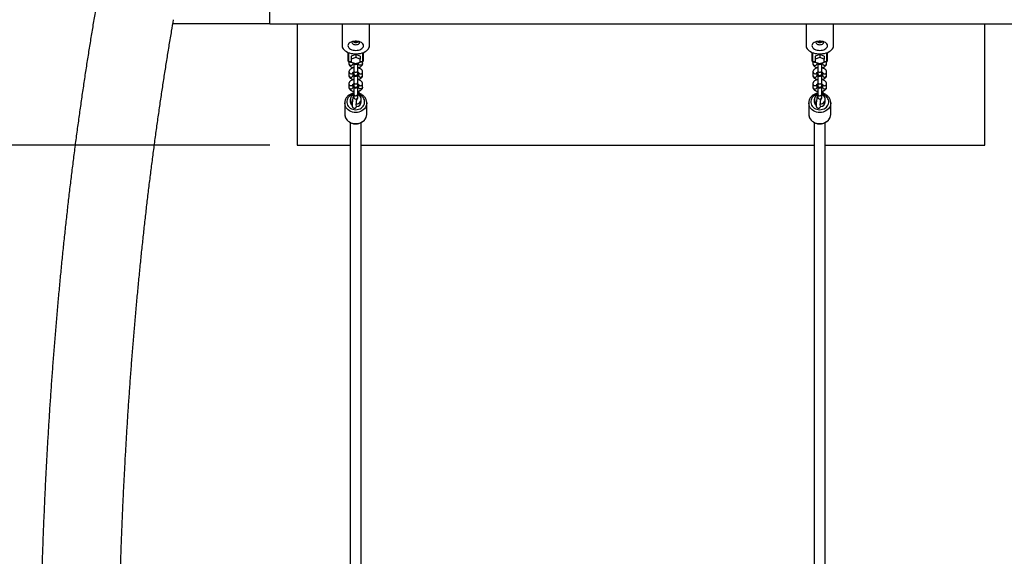
# Model space of a CAD drawing. Units: millimetres. Extents: x 5 to 415, y 5 to 292.
# Drawn here: x 79 to 115, y 113 to 133 of the extents above; entities that cross this region are included whole.
import ezdxf

# ---------------------------------------------------------------- set-up
doc = ezdxf.new("R2010")
doc.units = ezdxf.units.MM
doc.layers.add('1', color=7, linetype='Continuous', lineweight=25)
doc.styles.add('SLDTEXTSTYLE0', font='ISOCP', dxfattribs={"width": 0.96})
doc.dimstyles.new('SLDDIMSTYLE0', dxfattribs={"dimtxt": 3.5, "dimasz": 3.302, "dimexe": 0, "dimexo": 0.0625, "dimgap": 0.875, "dimtad": 1, "dimlfac": 40, "dimrnd": 1e-09, "dimzin": 12, "dimdsep": 46, "dimtxsty": 'SLDTEXTSTYLE0', "dimsah": 1, "dimcen": 0.09, "dimadec": 0, "dimazin": 3, "dimtfac": 1, "dimtofl": 0, "dimtmove": 0, "dimatfit": 3, "dimfxl": 0, "dimfrac": 2, "dimtolj": 1, "dimtzin": 12, "dimarcsym": 0})

# ---------------------------------------------------------------- blocks, each defined once
blk = doc.blocks.new('_D_10')
at = {"layer": '1'}
for p, q in [((88.375, 128.303), (66.928, 128.303)), ((67.928, 128.303), (67.928, 76.303)), ((88.375, 76.303), (66.928, 76.303))]:
    blk.add_line(p, q, dxfattribs=at)
for points in [[(67.928, 128.303), (67.42, 125.001), (68.436, 125.001)], [(67.928, 76.303), (68.436, 79.605), (67.42, 79.605)]]:
    blk.add_solid(points, dxfattribs=at)
at = {"layer": '1', "insert": (63.416, 99.235), "char_height": 3.5, "attachment_point": 1, "rotation": 90, "style": 'SLDTEXTSTYLE0'}
blk.add_mtext('2080', dxfattribs=at)

msp = doc.modelspace()

# ---------------------------------------------------------------- linework, layer by layer
at = {"color": 7, "linetype": 'Continuous', "lineweight": 25}
for p, q in [((88.37507, 132.72767), (88.37507, 134.74416)), ((84.85056, 132.72904), (88.37507, 132.72904)), ((88.37507, 132.72767), (195.87507, 132.72767)), ((89.37507, 132.72767), (89.37507, 128.30297)), ((91.00007, 132.72767), (91.00007, 131.9251)), ((92.00007, 131.9251), (92.00007, 132.72767)), ((107.87507, 132.72767), (107.87507, 131.9251)), ((108.87507, 131.9251), (108.87507, 132.72767)), ((114.37507, 128.30297), (114.37507, 132.72767)), ((91.22507, 131.36212), (91.22507, 131.67965)), ((91.50007, 131.6019), (91.33757, 131.54675)), ((91.33757, 131.54675), (91.33757, 131.43956)), ((91.50007, 131.4947), (91.33757, 131.43956)), ((91.33757, 131.43956), (91.33757, 131.32927)), ((91.50007, 131.6019), (91.50007, 131.4947)), ((91.66257, 131.54675), (91.50007, 131.6019)), ((91.66257, 131.43956), (91.50007, 131.4947)), ((91.66257, 131.54675), (91.66257, 131.43956)), ((91.66257, 131.32927), (91.66257, 131.43956)), ((91.77507, 131.67965), (91.77507, 131.36212)), ((108.10007, 131.36212), (108.10007, 131.67965)), ((108.37507, 131.6019), (108.21257, 131.54675)), ((108.21257, 131.54675), (108.21257, 131.43956)), ((108.37507, 131.4947), (108.21257, 131.43956)), ((108.21257, 131.43956), (108.21257, 131.32927)), ((108.37507, 131.6019), (108.37507, 131.4947)), ((108.53757, 131.54675), (108.37507, 131.6019)), ((108.53757, 131.43956), (108.37507, 131.4947)), ((108.53757, 131.54675), (108.53757, 131.43956)), ((108.53757, 131.32927), (108.53757, 131.43956)), ((108.65007, 131.67965), (108.65007, 131.36212)), ((91.23757, 131.34962), (91.33757, 131.34962)), ((91.25007, 131.34962), (91.25007, 131.27844)), ((91.33757, 131.32927), (91.50007, 131.27412)), ((91.40007, 131.27844), (91.40007, 131.30805)), ((91.42507, 131.29957), (91.42507, 131.02921)), ((91.50007, 131.27412), (91.66257, 131.32927)), ((91.57507, 131.02921), (91.57507, 131.29957)), ((91.60007, 131.30805), (91.60007, 131.27844)), ((91.66257, 131.34962), (91.76257, 131.34962)), ((91.75007, 131.27844), (91.75007, 131.34962)), ((108.11257, 131.34962), (108.21257, 131.34962)), ((108.12507, 131.34962), (108.12507, 131.27844)), ((108.21257, 131.32927), (108.37507, 131.27412)), ((108.27507, 131.27844), (108.27507, 131.30805)), ((108.30007, 131.29957), (108.30007, 131.02921)), ((108.37507, 131.27412), (108.53757, 131.32927)), ((108.45007, 131.02921), (108.45007, 131.29957)), ((108.47507, 131.30805), (108.47507, 131.27844)), ((108.53757, 131.34962), (108.63757, 131.34962)), ((108.62507, 131.27844), (108.62507, 131.34962)), ((91.25007, 130.96828), (91.25007, 130.84899)), ((91.40007, 130.84899), (91.40007, 130.95491)), ((91.42507, 131.02921), (91.42507, 130.90992)), ((91.42507, 130.90992), (91.42507, 130.88872)), ((91.42507, 130.88872), (91.42507, 130.59981)), ((91.57507, 130.90992), (91.57507, 131.02921)), ((91.57507, 130.88872), (91.57507, 130.90992)), ((91.57507, 130.59985), (91.57507, 130.88872)), ((91.60007, 130.9548), (91.60007, 130.84899)), ((91.75007, 130.84899), (91.75007, 130.96828)), ((108.12507, 130.96828), (108.12507, 130.84899)), ((108.27507, 130.84899), (108.27507, 130.95491)), ((108.30007, 131.02921), (108.30007, 130.90992)), ((108.30007, 130.90992), (108.30007, 130.88872)), ((108.30007, 130.88872), (108.30007, 130.59981)), ((108.45007, 130.90992), (108.45007, 131.02921)), ((108.45007, 130.88872), (108.45007, 130.90992)), ((108.45007, 130.59985), (108.45007, 130.88872)), ((108.47507, 130.9548), (108.47507, 130.84899)), ((108.62507, 130.84899), (108.62507, 130.96828)), ((91.25007, 130.53884), (91.25007, 130.41955)), ((91.40007, 130.41955), (91.40007, 130.52547)), ((91.42507, 130.59977), (91.42507, 130.48048)), ((91.42507, 130.48048), (91.42507, 130.45927)), ((91.42507, 130.45927), (91.42507, 130.17037)), ((91.57507, 130.48048), (91.57507, 130.59977)), ((91.57507, 130.45927), (91.57507, 130.48048)), ((91.57507, 130.17041), (91.57507, 130.45927)), ((91.60007, 130.52535), (91.60007, 130.41955)), ((91.75007, 130.41955), (91.75007, 130.53884)), ((108.12507, 130.53884), (108.12507, 130.41955)), ((108.27507, 130.41955), (108.27507, 130.52547)), ((108.30007, 130.59977), (108.30007, 130.48048)), ((108.30007, 130.48048), (108.30007, 130.45927)), ((108.30007, 130.45927), (108.30007, 130.17037)), ((108.45007, 130.48048), (108.45007, 130.59977)), ((108.45007, 130.45927), (108.45007, 130.48048)), ((108.45007, 130.17041), (108.45007, 130.45927)), ((108.47507, 130.52535), (108.47507, 130.41955)), ((108.62507, 130.41955), (108.62507, 130.53884)), ((91.42507, 130.17033), (91.42507, 130.05104)), ((91.42507, 130.05104), (91.42507, 130.04099)), ((91.57507, 130.05104), (91.57507, 130.17033)), ((91.57507, 130.02983), (91.57507, 130.05104)), ((108.30007, 130.17033), (108.30007, 130.05104)), ((108.30007, 130.05104), (108.30007, 130.04099)), ((108.45007, 130.05104), (108.45007, 130.17033)), ((108.45007, 130.02983), (108.45007, 130.05104)), ((91.10007, 129.84696), (91.10007, 129.44137)), ((91.10012, 129.84155), (91.10007, 129.84696)), ((91.30007, 129.97818), (91.30007, 129.88275)), ((91.70007, 129.88275), (91.70007, 129.97818)), ((91.90007, 129.44137), (91.90007, 129.84696)), ((107.97507, 129.84696), (107.97507, 129.44137)), ((107.97512, 129.84155), (107.97507, 129.84696)), ((108.17507, 129.97818), (108.17507, 129.88275)), ((108.57507, 129.88275), (108.57507, 129.97818)), ((108.77507, 129.44137), (108.77507, 129.84696)), ((91.8999, 129.43125), (91.90007, 129.44137)), ((108.7749, 129.43125), (108.77507, 129.44137)), ((91.30007, 129.12964), (91.30007, 104.07537)), ((91.70007, 104.07537), (91.70007, 129.12945)), ((108.17507, 129.12964), (108.17507, 104.07537)), ((108.57507, 104.07537), (108.57507, 129.12945)), ((89.37507, 128.30297), (91.30007, 128.30297)), ((91.70007, 128.30297), (108.17507, 128.30297)), ((108.57507, 128.30297), (114.37507, 128.30297))]:
    msp.add_line(p, q, dxfattribs=at)
at = {"color": 8, "linetype": 'Continuous', "lineweight": 25}
for p, q in [((91.23757, 131.67496), (91.23757, 131.35201)), ((91.76257, 131.35201), (91.76257, 131.67496)), ((108.11257, 131.67496), (108.11257, 131.35201)), ((108.63757, 131.35201), (108.63757, 131.67496)), ((91.23757, 131.35201), (91.33757, 131.35201)), ((91.23757, 131.35201), (91.23757, 131.34962)), ((91.66257, 131.35201), (91.76257, 131.35201)), ((91.76257, 131.35201), (91.76257, 131.34962)), ((108.11257, 131.35201), (108.21257, 131.35201)), ((108.11257, 131.35201), (108.11257, 131.34962)), ((108.53757, 131.35201), (108.63757, 131.35201)), ((108.63757, 131.35201), (108.63757, 131.34962))]:
    msp.add_line(p, q, dxfattribs=at)
at = {"color": 7, "linetype": 'Continuous', "lineweight": 25, "flags": 128}
for points in [[(91.00007, 131.9251), (91.00473, 131.88508), (91.01861, 131.8458), (91.04146, 131.80801), (91.07286, 131.7724), (91.11221, 131.73963), (91.1588, 131.71031), (91.21173, 131.68499), (91.27004, 131.66415), (91.33263, 131.64817), (91.39834, 131.63735), (91.46595, 131.63189), (91.53419, 131.63189), (91.6018, 131.63735), (91.66751, 131.64817), (91.7301, 131.66415), (91.78841, 131.68499), (91.84135, 131.71031), (91.88793, 131.73963), (91.92728, 131.7724), (91.95868, 131.80801), (91.98153, 131.8458), (91.99541, 131.88508), (92.00007, 131.9251)], [(91.50007, 131.75831), (91.55074, 131.76099), (91.59978, 131.76895), (91.64561, 131.78192), (91.68676, 131.7995), (91.72192, 131.82111), (91.74994, 131.84606), (91.76993, 131.87356), (91.78125, 131.90271), (91.78354, 131.93258), (91.77671, 131.96221), (91.76099, 131.99065), (91.73688, 132.01698), (91.70516, 132.04035), (91.66685, 132.06003), (91.62319, 132.07536), (91.57556, 132.08587), (91.52551, 132.09121), (91.47464, 132.09121), (91.42459, 132.08587), (91.37695, 132.07536), (91.33329, 132.06003), (91.29497, 132.04035), (91.26326, 132.01698), (91.23916, 131.99065), (91.22344, 131.96221), (91.21661, 131.93258), (91.21889, 131.90271), (91.23021, 131.87356), (91.2502, 131.84606), (91.27823, 131.82111), (91.31338, 131.7995), (91.35454, 131.78192), (91.40037, 131.76895), (91.4494, 131.76099), (91.50007, 131.75831)], [(91.37213, 132.07303), (91.36726, 132.06433), (91.36257, 132.04342), (91.36726, 132.0225), (91.38099, 132.00301), (91.40284, 131.98627), (91.43132, 131.97342), (91.46448, 131.96535), (91.50007, 131.96259)], [(91.50007, 131.96259), (91.53566, 131.96535), (91.56882, 131.97342), (91.5973, 131.98627), (91.61915, 132.00301), (91.63289, 132.0225), (91.63757, 132.04342), (91.63289, 132.06433), (91.62721, 132.0742)], [(107.87507, 131.9251), (107.87973, 131.88508), (107.89361, 131.8458), (107.91647, 131.80801), (107.94786, 131.7724), (107.98721, 131.73963), (108.03379, 131.71031), (108.08673, 131.68499), (108.14504, 131.66415), (108.20763, 131.64817), (108.27334, 131.63735), (108.34095, 131.63189), (108.40919, 131.63189), (108.4768, 131.63735), (108.54251, 131.64817), (108.6051, 131.66415), (108.66341, 131.68499), (108.71635, 131.71031), (108.76293, 131.73963), (108.80228, 131.7724), (108.83368, 131.80801), (108.85653, 131.8458), (108.87041, 131.88508), (108.87507, 131.9251)], [(108.37507, 131.75831), (108.42574, 131.76099), (108.47477, 131.76895), (108.52061, 131.78192), (108.56176, 131.7995), (108.59692, 131.82111), (108.62494, 131.84606), (108.64493, 131.87356), (108.65625, 131.90271), (108.65853, 131.93258), (108.65171, 131.96221), (108.63599, 131.99065), (108.61188, 132.01698), (108.58016, 132.04035), (108.54186, 132.06003), (108.49819, 132.07536), (108.45056, 132.08587), (108.40051, 132.09121), (108.34964, 132.09121), (108.29958, 132.08587), (108.25196, 132.07536), (108.20829, 132.06003), (108.16998, 132.04035), (108.13826, 132.01698), (108.11415, 131.99065), (108.09844, 131.96221), (108.09161, 131.93258), (108.09389, 131.90271), (108.10521, 131.87356), (108.1252, 131.84606), (108.15322, 131.82111), (108.18838, 131.7995), (108.22954, 131.78192), (108.27537, 131.76895), (108.32441, 131.76099), (108.37507, 131.75831)], [(108.24713, 132.07303), (108.24226, 132.06433), (108.23757, 132.04342), (108.24226, 132.0225), (108.25599, 132.00301), (108.27784, 131.98627), (108.30632, 131.97342), (108.33948, 131.96535), (108.37507, 131.96259)], [(108.37507, 131.96259), (108.41066, 131.96535), (108.44382, 131.97342), (108.4723, 131.98627), (108.49415, 132.00301), (108.50788, 132.0225), (108.51257, 132.04342), (108.50788, 132.06433), (108.5022, 132.0742)], [(91.52058, 129.80334), (91.52169, 129.80345), (91.56393, 129.81162), (91.60318, 129.82758), (91.63761, 129.85058), (91.66561, 129.87954), (91.68587, 129.91312), (91.69744, 129.94975), (91.69978, 129.9877), (91.69278, 130.0252), (91.67677, 130.06051), (91.6525, 130.09197), (91.62111, 130.1181), (91.58405, 130.1377), (91.57507, 130.14112)], [(108.39559, 129.80334), (108.39669, 129.80345), (108.43893, 129.81162), (108.47818, 129.82758), (108.51261, 129.85058), (108.54061, 129.87954), (108.56087, 129.91312), (108.57244, 129.94975), (108.57478, 129.9877), (108.56778, 130.0252), (108.55177, 130.06051), (108.5275, 130.09197), (108.49611, 130.1181), (108.45905, 130.1377), (108.45007, 130.14112)]]:
    msp.add_lwpolyline(points, dxfattribs=at)
at = {"color": 8, "linetype": 'Continuous', "lineweight": 25, "flags": 128}
for points in [[(91.25007, 131.27844), (91.25459, 131.25589), (91.26762, 131.23607), (91.28757, 131.22136), (91.31205, 131.21353), (91.33809, 131.21353), (91.36257, 131.22136), (91.38252, 131.23607), (91.39555, 131.25589), (91.40007, 131.27844), (91.40007, 131.27844)], [(91.75007, 131.27844), (91.74555, 131.25589), (91.73253, 131.23607), (91.71257, 131.22136), (91.6881, 131.21353), (91.66205, 131.21353), (91.63757, 131.22136), (91.61761, 131.23607), (91.60459, 131.25589), (91.60007, 131.27844), (91.60007, 131.27844)], [(91.60387, 130.95151), (91.60578, 130.94306), (91.62204, 130.92168), (91.64637, 130.90739), (91.67507, 130.90237), (91.70377, 130.90739), (91.7281, 130.92168), (91.74436, 130.94306), (91.75007, 130.96828), (91.75007, 130.96828)], [(108.47887, 130.95151), (108.48078, 130.94306), (108.49704, 130.92168), (108.52137, 130.90739), (108.55007, 130.90237), (108.57877, 130.90739), (108.6031, 130.92168), (108.61936, 130.94306), (108.62507, 130.96828), (108.62507, 130.96828)], [(91.25007, 130.41955), (91.25459, 130.39701), (91.26762, 130.37719), (91.28757, 130.36247), (91.31205, 130.35464), (91.33809, 130.35464), (91.36257, 130.36247), (91.38252, 130.37719), (91.39555, 130.39701), (91.40007, 130.41955), (91.40007, 130.41955)], [(91.75007, 130.41955), (91.74555, 130.39701), (91.73253, 130.37719), (91.71257, 130.36247), (91.6881, 130.35464), (91.66205, 130.35464), (91.63757, 130.36247), (91.61761, 130.37719), (91.60459, 130.39701), (91.60007, 130.41955), (91.60007, 130.41955)], [(91.41619, 130.15869), (91.39454, 130.15289), (91.34539, 130.13394), (91.30045, 130.10814), (91.26096, 130.07619), (91.22799, 130.03896), (91.20244, 129.99748), (91.18502, 129.95286), (91.17618, 129.90633), (91.17618, 129.85916), (91.18502, 129.81263), (91.20244, 129.76802), (91.22799, 129.72653), (91.26096, 129.68931), (91.30045, 129.65736), (91.34539, 129.63155), (91.39454, 129.61261), (91.44658, 129.60103), (91.50007, 129.59713)], [(91.50007, 129.59713), (91.55356, 129.60103), (91.6056, 129.61261), (91.65475, 129.63155), (91.69969, 129.65736), (91.73918, 129.68931), (91.77215, 129.72653), (91.7977, 129.76802), (91.81513, 129.81263), (91.82396, 129.85916), (91.82396, 129.90633), (91.81513, 129.95286), (91.7977, 129.99748), (91.77215, 130.03896), (91.73918, 130.07619), (91.69969, 130.10814), (91.65475, 130.13394), (91.61961, 130.14834)], [(108.29119, 130.15869), (108.26954, 130.15289), (108.22039, 130.13394), (108.17545, 130.10814), (108.13596, 130.07619), (108.10299, 130.03896), (108.07744, 129.99748), (108.06001, 129.95286), (108.05118, 129.90633), (108.05118, 129.85916), (108.06001, 129.81263), (108.07744, 129.76802), (108.10299, 129.72653), (108.13596, 129.68931), (108.17545, 129.65736), (108.22039, 129.63155), (108.26954, 129.61261), (108.32158, 129.60103), (108.37507, 129.59713)], [(108.37507, 129.59713), (108.42857, 129.60103), (108.4806, 129.61261), (108.52975, 129.63155), (108.57469, 129.65736), (108.61418, 129.68931), (108.64715, 129.72653), (108.6727, 129.76802), (108.69013, 129.81263), (108.69896, 129.85916), (108.69896, 129.90633), (108.69013, 129.95286), (108.6727, 129.99748), (108.64715, 130.03896), (108.61418, 130.07619), (108.57469, 130.10814), (108.52975, 130.13394), (108.49461, 130.14834)], [(91.50007, 129.49543), (91.44045, 129.49936), (91.38217, 129.51105), (91.32652, 129.53024), (91.27474, 129.55652), (91.228, 129.58927), (91.18734, 129.62779), (91.15366, 129.6712), (91.12772, 129.71853), (91.1101, 129.76874), (91.10119, 129.82069), (91.10012, 129.84155)], [(91.90007, 129.84551), (91.89895, 129.82069), (91.89004, 129.76874), (91.87242, 129.71853), (91.84648, 129.6712), (91.8128, 129.62779), (91.77214, 129.58927), (91.7254, 129.55652), (91.67363, 129.53024), (91.61797, 129.51105), (91.55968, 129.49936), (91.50007, 129.49543)], [(108.37507, 129.49543), (108.31545, 129.49936), (108.25717, 129.51105), (108.20152, 129.53024), (108.14974, 129.55652), (108.103, 129.58927), (108.06234, 129.62779), (108.02866, 129.6712), (108.00272, 129.71853), (107.9851, 129.76874), (107.97619, 129.82069), (107.97512, 129.84155)], [(108.77507, 129.84551), (108.77395, 129.82069), (108.76504, 129.76874), (108.74742, 129.71853), (108.72148, 129.6712), (108.6878, 129.62779), (108.64714, 129.58927), (108.6004, 129.55652), (108.54862, 129.53024), (108.49297, 129.51105), (108.43469, 129.49936), (108.37507, 129.49543)], [(91.10007, 129.44137), (91.10119, 129.41511), (91.1101, 129.36316), (91.12772, 129.31295), (91.15366, 129.26561), (91.18734, 129.2222), (91.228, 129.18369), (91.27474, 129.15093), (91.32652, 129.12466), (91.38217, 129.10547), (91.44045, 129.09377), (91.50007, 129.08985)], [(91.50007, 129.08985), (91.55968, 129.09377), (91.61797, 129.10547), (91.67363, 129.12466), (91.7254, 129.15093), (91.77214, 129.18369), (91.8128, 129.2222), (91.84648, 129.26561), (91.87242, 129.31295), (91.89004, 129.36316), (91.89895, 129.41511), (91.8999, 129.43125)], [(107.97507, 129.44137), (107.97619, 129.41511), (107.9851, 129.36316), (108.00272, 129.31295), (108.02866, 129.26561), (108.06234, 129.2222), (108.103, 129.18369), (108.14974, 129.15093), (108.20152, 129.12466), (108.25717, 129.10547), (108.31545, 129.09377), (108.37507, 129.08985)], [(108.37507, 129.08985), (108.43469, 129.09377), (108.49297, 129.10547), (108.54862, 129.12466), (108.6004, 129.15093), (108.64714, 129.18369), (108.6878, 129.2222), (108.72148, 129.26561), (108.74742, 129.31295), (108.76504, 129.36316), (108.77395, 129.41511), (108.7749, 129.43125)]]:
    msp.add_lwpolyline(points, dxfattribs=at)
at = {"color": 7, "linetype": 'Continuous', "lineweight": 25}
for centre, radius, start, end in [((91.4929, 132.22542), 0.17904, 234.955637, 272.295379), ((91.50007, 132.2465), 0.2003, 236.790931, 303.209069), ((91.50007, 132.25147), 0.19453, 240.533016, 299.466984), ((91.50723, 132.22546), 0.17907, 267.70672, 305.040585), ((108.3679, 132.22545), 0.17906, 234.958225, 272.29363), ((108.37507, 132.24651), 0.20031, 236.791975, 303.208025), ((108.37507, 132.25147), 0.19453, 240.533016, 299.466984), ((108.38224, 132.22544), 0.17906, 267.70567, 305.042474), ((91.23757, 131.36212), 0.0125, 180, 270), ((91.23649, 131.36346), 0.0115, 186.672519, 275.380872), ((91.50007, 131.31816), 0.075, 195.037662, 344.962545), ((91.76257, 131.36212), 0.0125, 270, 0), ((91.76365, 131.36346), 0.0115, 264.635626, 353.310984), ((108.11257, 131.36212), 0.0125, 180, 270), ((108.11149, 131.36346), 0.0115, 186.681574, 275.385175), ((108.37507, 131.31816), 0.075, 195.037662, 344.962545), ((108.63757, 131.36212), 0.0125, 270, 0), ((108.63865, 131.36346), 0.0115, 264.608674, 353.324577), ((91.50007, 130.88872), 0.075, 180, 0), ((108.37507, 130.88872), 0.075, 180, 0), ((91.50007, 130.45927), 0.075, 180, 0), ((108.37507, 130.45927), 0.075, 180, 0), ((91.46857, 129.97914), 0.16677, 109.610571, 234.625947), ((91.50007, 130.02983), 0.075, 301.021045, 0), ((108.34357, 129.97914), 0.16677, 109.61177, 234.624748), ((108.37507, 130.02983), 0.075, 301.021045, 0), ((91.46673, 129.88505), 0.16667, 180.790755, 233.606469), ((91.51557, 129.89313), 0.18479, 274.136591, 356.777779), ((108.34176, 129.88507), 0.16671, 180.797489, 233.601783), ((108.39057, 129.89313), 0.1848, 274.137621, 356.777746)]:
    msp.add_arc(centre, radius, start, end, dxfattribs=at)
at = {"color": 8, "linetype": 'Continuous', "lineweight": 25}
for centre, radius, start, end in [((91.49903, 131.35316), 0.07971, 230.448727, 270.743997), ((91.50111, 131.35316), 0.07971, 269.251901, 309.551242), ((91.67533, 131.41341), 0.08168, 261.009976, 308.647106), ((108.20007, 131.28579), 0.07536, 185.600016, 354.399984), ((108.37405, 131.3532), 0.07975, 230.460453, 270.734338), ((108.37608, 131.35325), 0.0798, 269.277258, 309.525885), ((108.55007, 131.28579), 0.07536, 185.597267, 354.402733), ((108.55033, 131.41341), 0.08168, 261.011758, 308.646648), ((91.32576, 130.97672), 0.07616, 186.35801, 340.132616), ((91.32507, 130.85635), 0.07536, 185.600016, 354.399984), ((91.49499, 131.03315), 0.07003, 183.220575, 274.161107), ((91.49499, 130.91386), 0.07003, 183.220575, 274.161107), ((91.50447, 131.03392), 0.07076, 266.433176, 356.185142), ((91.50447, 130.91463), 0.07076, 266.433176, 356.185142), ((91.67507, 130.85634), 0.07536, 185.594518, 354.405482), ((108.20077, 130.97672), 0.07616, 186.35801, 340.132616), ((108.20007, 130.85635), 0.07536, 185.600016, 354.399984), ((108.36998, 131.03314), 0.07002, 183.214692, 274.16699), ((108.36998, 130.91385), 0.07002, 183.214692, 274.16699), ((108.37947, 131.03392), 0.07076, 266.436643, 356.181675), ((108.37947, 130.91463), 0.07076, 266.436643, 356.181675), ((108.55007, 130.85634), 0.07536, 185.597418, 354.402582), ((91.49568, 130.4852), 0.07077, 183.825137, 273.556545), ((91.50517, 130.48439), 0.07001, 265.819538, 356.79878), ((91.67441, 130.54732), 0.07613, 198.715357, 353.606224), ((108.20007, 130.4269), 0.07536, 185.599154, 354.400846), ((108.37067, 130.48519), 0.07076, 183.819379, 273.562303), ((108.38017, 130.4844), 0.07001, 265.824314, 356.794004), ((108.55007, 130.4269), 0.07536, 185.596404, 354.403596), ((108.54941, 130.54732), 0.07613, 198.718131, 353.603203), ((91.49568, 130.05576), 0.07077, 183.825137, 273.556545), ((91.50517, 130.05495), 0.07001, 265.819538, 356.79878), ((108.37067, 130.05575), 0.07076, 183.819379, 273.562303), ((108.38017, 130.05495), 0.07001, 265.824314, 356.794004)]:
    msp.add_arc(centre, radius, start, end, dxfattribs=at)
at = {"color": 7, "linetype": 'Continuous', "lineweight": 25}
for points, knots in [([(98.64633, 151.56355), (98.61771, 151.60354), (98.53306, 151.72181), (98.39097, 151.9129), (98.21937, 152.13421), (98.04582, 152.34792), (97.8704, 152.554), (97.69313, 152.75226), (97.51408, 152.94255), (97.33334, 153.12469), (97.151, 153.29853), (96.96718, 153.4639), (96.78204, 153.62067), (96.59572, 153.7687), (96.40837, 153.90791), (96.22018, 154.03822), (96.03128, 154.1596), (95.84184, 154.27205), (95.65198, 154.37559), (95.46183, 154.47029), (95.27148, 154.5562), (95.08103, 154.63342), (94.89053, 154.70205), (94.70005, 154.7622), (94.50964, 154.81394), (94.31933, 154.85739), (94.12915, 154.89264), (93.93913, 154.91975), (93.7493, 154.93882), (93.5597, 154.94988), (93.37032, 154.95299), (93.18121, 154.9482), (92.99242, 154.93551), (92.80399, 154.91497), (92.61595, 154.88657), (92.42827, 154.85032), (92.24097, 154.80619), (92.05403, 154.75415), (91.86745, 154.69415), (91.68121, 154.62613), (91.49529, 154.55001), (91.30971, 154.46571), (91.12443, 154.37312), (90.9395, 154.27216), (90.75494, 154.16274), (90.57077, 154.04477), (90.38708, 153.91817), (90.20393, 153.78291), (90.02141, 153.63895), (89.83966, 153.48631), (89.65878, 153.32502), (89.4789, 153.15513), (89.30017, 152.97676), (89.12269, 152.79), (88.94659, 152.59502), (88.77197, 152.39194), (88.59892, 152.18093), (88.42751, 151.96213), (88.25781, 151.7357), (88.08982, 151.50178), (87.92362, 151.26051), (87.75921, 151.01203), (87.59659, 150.75646), (87.43578, 150.49391), (87.27673, 150.22446), (87.11946, 149.9482), (86.96393, 149.6652), (86.81013, 149.37553), (86.65804, 149.07926), (86.50764, 148.77645), (86.35891, 148.46714), (86.21183, 148.1514), (86.06638, 147.82927), (85.92257, 147.50081), (85.78036, 147.16606), (85.63976, 146.82507), (85.50075, 146.47789), (85.36331, 146.12457), (85.22746, 145.76515), (85.09319, 145.39969), (84.96047, 145.02822), (84.82934, 144.65081), (84.69976, 144.26751), (84.57177, 143.87835), (84.44534, 143.48342), (84.32049, 143.08274), (84.19722, 142.67638), (84.07553, 142.26439), (83.95544, 141.84684), (83.83693, 141.42377), (83.72004, 140.99527), (83.60475, 140.56137), (83.49109, 140.12215), (83.37906, 139.67767), (83.26865, 139.22799), (83.1599, 138.77318), (83.05281, 138.31331), (82.94737, 137.84845), (82.84362, 137.37867), (82.74155, 136.90403), (82.64118, 136.42461), (82.54251, 135.94048), (82.44557, 135.45172), (82.35035, 134.9584), (82.25687, 134.4606), (82.16514, 133.95839), (82.07518, 133.45185), (81.98698, 132.94107), (81.90058, 132.42612), (81.81596, 131.90707), (81.73315, 131.38403), (81.65215, 130.85706), (81.57298, 130.32625), (81.49565, 129.79169), (81.42015, 129.25345), (81.34652, 128.71163), (81.27476, 128.16631), (81.20486, 127.61758), (81.13686, 127.06553), (81.07075, 126.51024), (81.00654, 125.95182), (80.94425, 125.39033), (80.88387, 124.82589), (80.82543, 124.25857), (80.76892, 123.68847), (80.71436, 123.11569), (80.66176, 122.54031), (80.61111, 121.96243), (80.56244, 121.38214), (80.51574, 120.79954), (80.47102, 120.21473), (80.4283, 119.62779), (80.38756, 119.03883), (80.34884, 118.44794), (80.31211, 117.85522), (80.27741, 117.26076), (80.24471, 116.66466), (80.21404, 116.06703), (80.1854, 115.46795), (80.15878, 114.86753), (80.13421, 114.26586), (80.11167, 113.66305), (80.09118, 113.05919), (80.07273, 112.45439), (80.05633, 111.84874), (80.04197, 111.24233), (80.02968, 110.63529), (80.01943, 110.02769), (80.01125, 109.41964), (80.00511, 108.81125), (80.00106, 108.20261), (79.99933, 107.69981), (79.99918, 107.39992), (79.99914, 107.30297)], [0, 0, 0, 0, 0.00359214, 0.01062445, 0.01765575, 0.02468149, 0.03169728, 0.03869798, 0.04567782, 0.0526302, 0.05954811, 0.066424, 0.07325035, 0.08001973, 0.08672527, 0.09336091, 0.09992184, 0.10640453, 0.11280699, 0.11912887, 0.12537131, 0.13153696, 0.13762968, 0.14365455, 0.14961751, 0.15552529, 0.16138521, 0.16720506, 0.17299285, 0.17875695, 0.18450583, 0.19024795, 0.1959902, 0.20173993, 0.20750555, 0.21329539, 0.21911753, 0.22497967, 0.23088928, 0.23685325, 0.24287788, 0.24896875, 0.25513056, 0.26136698, 0.26768044, 0.27407214, 0.28054176, 0.28708771, 0.29370686, 0.30039485, 0.30714621, 0.31395464, 0.32081315, 0.32771457, 0.33465169, 0.3416176, 0.34860586, 0.35561058, 0.3626266, 0.36964938, 0.37667524, 0.38370035, 0.39072211, 0.39773869, 0.40474876, 0.41175113, 0.41874513, 0.42573031, 0.43270626, 0.4396729, 0.44663022, 0.45357832, 0.46051729, 0.46744731, 0.47436876, 0.48128179, 0.48818678, 0.495084, 0.50197376, 0.50885635, 0.51573214, 0.52260137, 0.52946441, 0.53632147, 0.54317287, 0.55001883, 0.55685966, 0.56369564, 0.57052689, 0.5773537, 0.58417633, 0.59099487, 0.59780961, 0.60462067, 0.61142826, 0.61823257, 0.62503368, 0.63183176, 0.63862703, 0.64541956, 0.65220946, 0.65899688, 0.66578196, 0.67256473, 0.67934539, 0.68612401, 0.69290065, 0.6996754, 0.70644834, 0.71321962, 0.71998929, 0.72675738, 0.733524, 0.74028922, 0.74705306, 0.75381564, 0.76057695, 0.76733715, 0.77409619, 0.78085416, 0.78761115, 0.79436714, 0.80112222, 0.80787643, 0.81462978, 0.82138237, 0.82813417, 0.83488527, 0.8416357, 0.84838547, 0.85513463, 0.86188323, 0.86863128, 0.87537883, 0.88212589, 0.88887248, 0.89561867, 0.90236446, 0.90910988, 0.91585496, 0.92259973, 0.92934422, 0.93608844, 0.94283243, 0.9495762, 0.9563198, 0.96306323, 0.96980652, 0.97654969, 0.98329277, 0.99003579, 0.99677876, 1, 1, 1, 1]), ([(82.85664, 107.30297), (82.85669, 107.40811), (82.85686, 107.71308), (82.85868, 108.21783), (82.86277, 108.8171), (82.8689, 109.41611), (82.87707, 110.01474), (82.88726, 110.6129), (82.89948, 111.21047), (82.9137, 111.80735), (82.92996, 112.40343), (82.94822, 112.99861), (82.96849, 113.59278), (82.99077, 114.18585), (83.01506, 114.77769), (83.04134, 115.36821), (83.06962, 115.9573), (83.09988, 116.54486), (83.13213, 117.13078), (83.16636, 117.71496), (83.20254, 118.2973), (83.2407, 118.87769), (83.2808, 119.45603), (83.32287, 120.03221), (83.36685, 120.60614), (83.41278, 121.17771), (83.46063, 121.74681), (83.51038, 122.31335), (83.56204, 122.87723), (83.61559, 123.43834), (83.67101, 123.99659), (83.72832, 124.55187), (83.78748, 125.10409), (83.84849, 125.65314), (83.91132, 126.19893), (83.976, 126.74135), (84.04246, 127.28032), (84.11073, 127.81573), (84.18078, 128.34748), (84.25259, 128.87548), (84.32615, 129.39965), (84.40146, 129.91986), (84.47849, 130.43604), (84.55722, 130.94809), (84.63763, 131.45594), (84.71975, 131.95935), (84.79887, 132.43198), (84.8514, 132.73464), (84.87536, 132.87268)], [0, 0, 0, 0, 0.01161407, 0.03368712, 0.05576022, 0.07783315, 0.09990586, 0.12197824, 0.14405026, 0.16612178, 0.18819276, 0.21026314, 0.2323328, 0.25440164, 0.27646969, 0.29853671, 0.3206027, 0.34266758, 0.36473126, 0.38679359, 0.40885453, 0.430914, 0.45297193, 0.47502803, 0.49708245, 0.51913493, 0.54118543, 0.56323372, 0.58527984, 0.60732365, 0.62936491, 0.65140362, 0.67343958, 0.69547266, 0.71750264, 0.73952948, 0.76155314, 0.78357314, 0.80558967, 0.82760231, 0.84961095, 0.87161548, 0.89361554, 0.91561101, 0.9376018, 0.95958751, 0.98156812, 1, 1, 1, 1]), ([(91.25007, 131.27844), (91.25067, 131.26957), (91.25194, 131.25093), (91.26223, 131.22429), (91.27837, 131.19973), (91.30021, 131.17807), (91.32793, 131.15901), (91.36191, 131.14314), (91.3949, 131.1322), (91.41717, 131.12842), (91.42507, 131.12708)], [0, 0, 0, 0, 0.10839343, 0.22785368, 0.34758063, 0.4735935, 0.61083436, 0.76014323, 0.9150088, 1, 1, 1, 1]), ([(91.42507, 131.12017), (91.41153, 131.11732), (91.38368, 131.11145), (91.34528, 131.09673), (91.31203, 131.07791), (91.28573, 131.0554), (91.26677, 131.03082), (91.25448, 131.00387), (91.25034, 130.98242), (91.25011, 130.97058), (91.25007, 130.96828)], [0, 0, 0, 0, 0.14871837, 0.30591477, 0.46958341, 0.60827427, 0.73525364, 0.85517821, 0.97195643, 1, 1, 1, 1]), ([(91.42507, 131.28103), (91.42138, 131.28216), (91.41151, 131.28518), (91.40309, 131.28972), (91.40062, 131.29152), (91.40007, 131.29193)], [0, 0, 0, 0, 0.316709058, 0.847584654, 1, 1, 1, 1]), ([(91.5989, 131.29118), (91.59611, 131.28949), (91.59055, 131.28612), (91.58022, 131.28258), (91.57507, 131.28082)], [0, 0, 0, 0, 0.50126207, 1, 1, 1, 1]), ([(91.57507, 131.12655), (91.58861, 131.1294), (91.61646, 131.13527), (91.65486, 131.14999), (91.68812, 131.16881), (91.71441, 131.19132), (91.73338, 131.2159), (91.74565, 131.24285), (91.74981, 131.2643), (91.75003, 131.27614), (91.75007, 131.27844)], [0, 0, 0, 0, 0.1487313, 0.30592587, 0.46958826, 0.60829452, 0.73526085, 0.85518838, 0.97195727, 1, 1, 1, 1]), ([(91.75007, 130.96828), (91.74947, 130.97715), (91.7482, 130.99579), (91.73791, 131.02243), (91.72177, 131.04699), (91.69993, 131.06865), (91.67221, 131.08771), (91.63823, 131.10357), (91.60525, 131.11453), (91.58296, 131.1183), (91.57507, 131.11964)], [0, 0, 0, 0, 0.10840091, 0.227840055, 0.347565216, 0.473582194, 0.610821006, 0.760123778, 0.914997834, 1, 1, 1, 1]), ([(108.12507, 131.27844), (108.12567, 131.26957), (108.12694, 131.25093), (108.13723, 131.22429), (108.15337, 131.19973), (108.17521, 131.17807), (108.20293, 131.15901), (108.23691, 131.14314), (108.2699, 131.1322), (108.29217, 131.12842), (108.30007, 131.12708)], [0, 0, 0, 0, 0.10839175, 0.22785126, 0.34758209, 0.47359417, 0.61082709, 0.76013501, 0.91499961, 1, 1, 1, 1]), ([(108.30007, 131.12017), (108.28653, 131.11732), (108.25868, 131.11146), (108.22028, 131.09673), (108.18703, 131.07791), (108.16073, 131.0554), (108.14176, 131.03082), (108.12948, 131.00387), (108.12534, 130.98242), (108.12511, 130.97058), (108.12507, 130.96828)], [0, 0, 0, 0, 0.14872651, 0.30592151, 0.4695887, 0.60827833, 0.73526169, 0.85517818, 0.97195694, 1, 1, 1, 1]), ([(108.30007, 131.28103), (108.29638, 131.28216), (108.28651, 131.28518), (108.27809, 131.28972), (108.27562, 131.29152), (108.27507, 131.29193)], [0, 0, 0, 0, 0.3167461, 0.84760571, 1, 1, 1, 1]), ([(108.4739, 131.29118), (108.47111, 131.28949), (108.46555, 131.28612), (108.45522, 131.28258), (108.45007, 131.28082)], [0, 0, 0, 0, 0.5012857, 1, 1, 1, 1]), ([(108.45007, 131.12655), (108.46361, 131.1294), (108.49146, 131.13527), (108.52986, 131.14999), (108.56311, 131.16881), (108.58941, 131.19132), (108.60838, 131.2159), (108.62066, 131.24285), (108.62481, 131.2643), (108.62503, 131.27614), (108.62507, 131.27844)], [0, 0, 0, 0, 0.14873201, 0.30591871, 0.4695819, 0.60828882, 0.73526088, 0.85518899, 0.97195688, 1, 1, 1, 1]), ([(108.62507, 130.96828), (108.62447, 130.97715), (108.6232, 130.99578), (108.61292, 131.02243), (108.59677, 131.04699), (108.57493, 131.06865), (108.54722, 131.08772), (108.51323, 131.10357), (108.48025, 131.11453), (108.45797, 131.1183), (108.45007, 131.11964)], [0, 0, 0, 0, 0.108402674, 0.22783973, 0.347570381, 0.473594229, 0.610819854, 0.760131787, 0.915006948, 1, 1, 1, 1]), ([(91.25007, 130.84899), (91.25067, 130.84013), (91.25194, 130.82149), (91.26223, 130.79485), (91.27837, 130.77029), (91.30021, 130.74863), (91.32793, 130.72957), (91.36191, 130.7137), (91.3949, 130.70275), (91.41717, 130.69898), (91.42507, 130.69764)], [0, 0, 0, 0, 0.10840331, 0.22786224, 0.34758787, 0.47359933, 0.61083868, 0.76014589, 0.91500974, 1, 1, 1, 1]), ([(91.39547, 130.95164), (91.39534, 130.95147), (91.39478, 130.95071), (91.39903, 130.95468), (91.40907, 130.96036), (91.42, 130.96415), (91.42507, 130.9659)], [0, 0, 0, 0, 0.09312952, 0.40529806, 0.72433334, 1, 1, 1, 1]), ([(91.42507, 130.85158), (91.42138, 130.85271), (91.41151, 130.85574), (91.40309, 130.86028), (91.40062, 130.86208), (91.40007, 130.86248)], [0, 0, 0, 0, 0.316709058, 0.847584654, 1, 1, 1, 1]), ([(91.57507, 130.96569), (91.5788, 130.96454), (91.5888, 130.96145), (91.59886, 130.95604), (91.60495, 130.95129), (91.60456, 130.9517), (91.60442, 130.95185)], [0, 0, 0, 0, 0.19228053, 0.51449114, 0.82280835, 1, 1, 1, 1]), ([(91.5989, 130.86174), (91.59611, 130.86005), (91.59055, 130.85667), (91.58022, 130.85314), (91.57507, 130.85138)], [0, 0, 0, 0, 0.5011529, 1, 1, 1, 1]), ([(91.57507, 130.69711), (91.58861, 130.69996), (91.61646, 130.70582), (91.65486, 130.72055), (91.68812, 130.73937), (91.71441, 130.76187), (91.73338, 130.78646), (91.74565, 130.8134), (91.74981, 130.83486), (91.75003, 130.8467), (91.75007, 130.84899)], [0, 0, 0, 0, 0.148729656, 0.305922499, 0.469583086, 0.608287807, 0.735252744, 0.855178951, 0.971946553, 1, 1, 1, 1]), ([(108.12507, 130.84899), (108.12567, 130.84013), (108.12694, 130.82149), (108.13723, 130.79485), (108.15337, 130.77029), (108.17521, 130.74863), (108.20293, 130.72957), (108.23691, 130.7137), (108.2699, 130.70275), (108.29217, 130.69898), (108.30007, 130.69764)], [0, 0, 0, 0, 0.10840164, 0.22785982, 0.34758933, 0.4736, 0.6108314, 0.76013767, 0.91500055, 1, 1, 1, 1]), ([(108.27047, 130.95164), (108.27034, 130.95147), (108.26977, 130.95071), (108.27404, 130.95468), (108.28408, 130.96036), (108.295, 130.96415), (108.30007, 130.9659)], [0, 0, 0, 0, 0.09312998, 0.40530319, 0.72433572, 1, 1, 1, 1]), ([(108.30007, 130.85158), (108.29638, 130.85271), (108.28651, 130.85574), (108.27809, 130.86028), (108.27562, 130.86208), (108.27507, 130.86248)], [0, 0, 0, 0, 0.3167461, 0.84760571, 1, 1, 1, 1]), ([(108.45007, 130.96569), (108.4538, 130.96454), (108.4638, 130.96145), (108.47385, 130.95604), (108.47995, 130.95129), (108.47956, 130.9517), (108.47942, 130.95185)], [0, 0, 0, 0, 0.19225769, 0.51447741, 0.82280334, 1, 1, 1, 1]), ([(108.4739, 130.86174), (108.47111, 130.86005), (108.46555, 130.85667), (108.45522, 130.85314), (108.45007, 130.85138)], [0, 0, 0, 0, 0.50117652, 1, 1, 1, 1]), ([(108.45007, 130.69711), (108.46361, 130.69996), (108.49146, 130.70582), (108.52986, 130.72055), (108.56311, 130.73937), (108.58941, 130.76187), (108.60838, 130.78646), (108.62066, 130.8134), (108.62481, 130.83486), (108.62503, 130.8467), (108.62507, 130.84899)], [0, 0, 0, 0, 0.14873037, 0.30591534, 0.46957672, 0.60828211, 0.73525278, 0.85517956, 0.97194616, 1, 1, 1, 1]), ([(91.42507, 130.69073), (91.41153, 130.68788), (91.38368, 130.68201), (91.34528, 130.66729), (91.31203, 130.64847), (91.28573, 130.62596), (91.26677, 130.60137), (91.25448, 130.57444), (91.25034, 130.55297), (91.25011, 130.54113), (91.25007, 130.53884)], [0, 0, 0, 0, 0.148718619, 0.305915268, 0.469584186, 0.608280825, 0.735242109, 0.85517823, 0.97195398, 1, 1, 1, 1]), ([(91.25007, 130.41955), (91.25067, 130.41069), (91.25194, 130.39205), (91.26223, 130.36541), (91.27837, 130.34085), (91.30021, 130.31919), (91.32793, 130.30012), (91.36191, 130.28426), (91.3949, 130.27331), (91.41717, 130.26954), (91.42507, 130.2682)], [0, 0, 0, 0, 0.10840319, 0.22786199, 0.34758749, 0.47360481, 0.61083911, 0.76014615, 0.91500983, 1, 1, 1, 1]), ([(91.39547, 130.5222), (91.39534, 130.52202), (91.39478, 130.52127), (91.39903, 130.52523), (91.40907, 130.53092), (91.42, 130.5347), (91.42507, 130.53645)], [0, 0, 0, 0, 0.09312864, 0.40530079, 0.72433975, 1, 1, 1, 1]), ([(91.42507, 130.42214), (91.42138, 130.42327), (91.41151, 130.42629), (91.40309, 130.43084), (91.40062, 130.43264), (91.40007, 130.43304)], [0, 0, 0, 0, 0.31667047, 0.84748137, 1, 1, 1, 1]), ([(91.75007, 130.53884), (91.74947, 130.54771), (91.7482, 130.56634), (91.73791, 130.59299), (91.72177, 130.61754), (91.69993, 130.63921), (91.67221, 130.65827), (91.63823, 130.67413), (91.60525, 130.68508), (91.58296, 130.68886), (91.57507, 130.69019)], [0, 0, 0, 0, 0.10840102, 0.22784029, 0.34756557, 0.47358267, 0.61082163, 0.76012455, 0.91499593, 1, 1, 1, 1]), ([(91.57507, 130.53625), (91.5788, 130.53509), (91.58879, 130.53201), (91.59886, 130.5266), (91.60495, 130.52184), (91.60456, 130.52226), (91.60442, 130.52241)], [0, 0, 0, 0, 0.1923211, 0.51451553, 0.82281725, 1, 1, 1, 1]), ([(91.5989, 130.4323), (91.59611, 130.43061), (91.59055, 130.42723), (91.58022, 130.4237), (91.57507, 130.42194)], [0, 0, 0, 0, 0.501213085, 1, 1, 1, 1]), ([(91.57507, 130.26766), (91.58861, 130.27052), (91.61646, 130.27638), (91.65486, 130.2911), (91.68812, 130.30993), (91.71441, 130.33243), (91.73338, 130.35702), (91.74565, 130.38396), (91.74981, 130.40542), (91.75003, 130.41726), (91.75007, 130.41955)], [0, 0, 0, 0, 0.1487294, 0.30592197, 0.46958227, 0.60828676, 0.73524475, 0.85517075, 0.9719466, 1, 1, 1, 1]), ([(108.30007, 130.69073), (108.28653, 130.68788), (108.25868, 130.68201), (108.22028, 130.66729), (108.18703, 130.64847), (108.16073, 130.62596), (108.14176, 130.60138), (108.12948, 130.57444), (108.12534, 130.55297), (108.12511, 130.54113), (108.12507, 130.53884)], [0, 0, 0, 0, 0.14872675, 0.30592201, 0.46958948, 0.60828488, 0.73525016, 0.85517821, 0.97195449, 1, 1, 1, 1]), ([(108.12507, 130.41955), (108.12567, 130.41069), (108.12694, 130.39205), (108.13723, 130.36541), (108.15337, 130.34085), (108.17521, 130.31919), (108.20293, 130.30012), (108.23691, 130.28426), (108.2699, 130.27331), (108.29217, 130.26954), (108.30007, 130.2682)], [0, 0, 0, 0, 0.10840152, 0.22785957, 0.34758895, 0.47360548, 0.61083183, 0.76013794, 0.91500065, 1, 1, 1, 1]), ([(108.27047, 130.5222), (108.27034, 130.52202), (108.26977, 130.52127), (108.27404, 130.52523), (108.28408, 130.53092), (108.295, 130.5347), (108.30007, 130.53645)], [0, 0, 0, 0, 0.0931291, 0.40530591, 0.72434213, 1, 1, 1, 1]), ([(108.30007, 130.42214), (108.29638, 130.42327), (108.28651, 130.42629), (108.27809, 130.43084), (108.27562, 130.43264), (108.27507, 130.43304)], [0, 0, 0, 0, 0.316707504, 0.847502414, 1, 1, 1, 1]), ([(108.62507, 130.53884), (108.62447, 130.54771), (108.6232, 130.56634), (108.61292, 130.59299), (108.59677, 130.61755), (108.57493, 130.6392), (108.54722, 130.65827), (108.51323, 130.67413), (108.48025, 130.68508), (108.45797, 130.68886), (108.45007, 130.69019)], [0, 0, 0, 0, 0.10840278, 0.22783996, 0.34757073, 0.47359471, 0.61082047, 0.76013256, 0.91500504, 1, 1, 1, 1]), ([(108.45007, 130.53625), (108.4538, 130.53509), (108.46379, 130.53201), (108.47386, 130.5266), (108.47995, 130.52184), (108.47956, 130.52226), (108.47942, 130.52241)], [0, 0, 0, 0, 0.19229827, 0.5145018, 0.82281225, 1, 1, 1, 1]), ([(108.4739, 130.4323), (108.47111, 130.43061), (108.46555, 130.42723), (108.45522, 130.4237), (108.45007, 130.42194)], [0, 0, 0, 0, 0.5012367, 1, 1, 1, 1]), ([(108.45007, 130.26766), (108.46361, 130.27052), (108.49146, 130.27638), (108.52986, 130.2911), (108.56311, 130.30992), (108.58941, 130.33243), (108.60838, 130.35702), (108.62066, 130.38396), (108.62481, 130.40542), (108.62503, 130.41726), (108.62507, 130.41955)], [0, 0, 0, 0, 0.14873012, 0.30591481, 0.46957591, 0.60828106, 0.73524478, 0.85517136, 0.97194621, 1, 1, 1, 1]), ([(91.42507, 130.20116), (91.40682, 130.19735), (91.37013, 130.18968), (91.31793, 130.16938), (91.26906, 130.143), (91.22484, 130.11048), (91.18616, 130.07262), (91.15387, 130.03019), (91.12855, 129.98409), (91.11098, 129.93532), (91.10096, 129.88734), (91.10072, 129.85579), (91.10062, 129.8413)], [0, 0, 0, 0, 0.1015157, 0.20405671, 0.3065478, 0.40890373, 0.51099208, 0.61271494, 0.71394415, 0.81463728, 0.91480995, 1, 1, 1, 1]), ([(91.42507, 130.1946), (91.42506, 130.19456), (91.42217, 130.18011), (91.41574, 130.14793), (91.40698, 130.09919), (91.3986, 130.0489), (91.39097, 129.9988), (91.38423, 129.94985), (91.37852, 129.90321), (91.37399, 129.85984), (91.37076, 129.82057), (91.3689, 129.78588), (91.36869, 129.75521), (91.3701, 129.73325), (91.37414, 129.7139), (91.3802, 129.69796), (91.39041, 129.68182), (91.40628, 129.66707), (91.427, 129.65677), (91.4503, 129.65307), (91.47248, 129.65632), (91.49092, 129.66453), (91.50491, 129.6752), (91.5151, 129.68667), (91.52282, 129.69845), (91.53003, 129.71295), (91.53512, 129.72518), (91.53842, 129.73569), (91.5391, 129.73786)], [0, 0, 0, 0, 0.00015352, 0.05581238, 0.11117539, 0.16639687, 0.22158322, 0.27680431, 0.33214794, 0.38773226, 0.44377715, 0.50071711, 0.55966308, 0.62473759, 0.65697807, 0.68134496, 0.70617255, 0.73179112, 0.75841549, 0.78551076, 0.81187711, 0.8352772, 0.85739016, 0.87981111, 0.90474145, 0.93676058, 0.98695487, 1, 1, 1, 1]), ([(91.57507, 130.17871), (91.57673, 130.18664), (91.58126, 130.20817), (91.58832, 130.23778), (91.5944, 130.26153), (91.59725, 130.27095), (91.59789, 130.27305)], [0, 0, 0, 0, 0.204170049, 0.55492505, 0.90040714, 1, 1, 1, 1]), ([(91.61502, 130.11996), (91.617, 130.13542), (91.62101, 130.16677), (91.62558, 130.21008), (91.62906, 130.24988), (91.63017, 130.27203), (91.63073, 130.28302)], [0, 0, 0, 0, 0.244995, 0.49674423, 0.75043613, 1, 1, 1, 1]), ([(91.89908, 129.84536), (91.89929, 129.85435), (91.8999, 129.88026), (91.89226, 129.92273), (91.87699, 129.9715), (91.85394, 130.01774), (91.8241, 130.06062), (91.78783, 130.09929), (91.74591, 130.13315), (91.69895, 130.16104), (91.65765, 130.17998), (91.63145, 130.18697), (91.62322, 130.18917)], [0, 0, 0, 0, 0.05862952, 0.16896426, 0.27923019, 0.38967806, 0.50047081, 0.61173793, 0.72351609, 0.83577026, 0.94844359, 1, 1, 1, 1]), ([(108.30007, 130.20116), (108.28182, 130.19735), (108.24513, 130.18968), (108.19293, 130.16938), (108.14406, 130.143), (108.09984, 130.11048), (108.06116, 130.07262), (108.02887, 130.03019), (108.00355, 129.98409), (107.98598, 129.93532), (107.97596, 129.88734), (107.97572, 129.85579), (107.97561, 129.8413)], [0, 0, 0, 0, 0.10151536, 0.20405601, 0.3065514, 0.40890277, 0.51099446, 0.61271698, 0.71394341, 0.81463791, 0.91481024, 1, 1, 1, 1]), ([(108.30007, 130.1946), (108.30006, 130.19456), (108.29717, 130.18011), (108.29074, 130.14793), (108.28198, 130.09919), (108.2736, 130.0489), (108.26597, 129.9988), (108.25922, 129.94985), (108.25352, 129.90321), (108.24899, 129.85984), (108.24576, 129.82057), (108.24391, 129.78588), (108.24368, 129.75521), (108.2451, 129.73325), (108.24914, 129.7139), (108.2552, 129.69796), (108.26541, 129.68182), (108.28128, 129.66707), (108.302, 129.65677), (108.3253, 129.65307), (108.34748, 129.65632), (108.36592, 129.66453), (108.37991, 129.6752), (108.3901, 129.68667), (108.39781, 129.69845), (108.40503, 129.71295), (108.41012, 129.72518), (108.41342, 129.73569), (108.4141, 129.73786)], [0, 0, 0, 0, 0.00015352, 0.05581238, 0.11117595, 0.16639744, 0.2215838, 0.27680488, 0.33214816, 0.38773276, 0.44377766, 0.50071751, 0.55966349, 0.62473814, 0.65697821, 0.6813451, 0.70617415, 0.73179272, 0.75841709, 0.78550934, 0.81187869, 0.8352761, 0.85739123, 0.87981218, 0.90474145, 0.93676058, 0.98695487, 1, 1, 1, 1]), ([(108.45007, 130.17871), (108.45173, 130.18664), (108.45626, 130.20817), (108.46332, 130.23778), (108.46939, 130.26153), (108.47225, 130.27095), (108.47289, 130.27305)], [0, 0, 0, 0, 0.204166315, 0.554921586, 0.900403943, 1, 1, 1, 1]), ([(108.49002, 130.11996), (108.492, 130.13542), (108.49601, 130.16677), (108.50058, 130.21008), (108.50406, 130.24988), (108.50518, 130.27203), (108.50573, 130.28302)], [0, 0, 0, 0, 0.2449949, 0.49674403, 0.75043679, 1, 1, 1, 1]), ([(108.77408, 129.84536), (108.77429, 129.85435), (108.7749, 129.88026), (108.76727, 129.92274), (108.75199, 129.9715), (108.72895, 130.01774), (108.69909, 130.06062), (108.66283, 130.09929), (108.62091, 130.13315), (108.57395, 130.16104), (108.53265, 130.17998), (108.50645, 130.18697), (108.49822, 130.18917)], [0, 0, 0, 0, 0.05862936, 0.16896296, 0.27923028, 0.38967537, 0.50047104, 0.61173397, 0.72351183, 0.8357707, 0.94844373, 1, 1, 1, 1]), ([(91.51937, 129.75267), (91.5194, 129.75254), (91.51951, 129.75195), (91.51897, 129.75685), (91.51875, 129.7676), (91.51913, 129.7864), (91.52062, 129.81272), (91.52338, 129.84606), (91.52746, 129.88517), (91.53234, 129.92575), (91.53627, 129.95386), (91.53805, 129.96653)], [0, 0, 0, 0, 0.02377424, 0.10444028, 0.20480418, 0.32324189, 0.45449846, 0.59326002, 0.73603712, 0.88094257, 1, 1, 1, 1]), ([(108.39438, 129.75267), (108.3944, 129.75254), (108.3945, 129.75195), (108.39397, 129.75685), (108.39375, 129.7676), (108.39413, 129.7864), (108.39562, 129.81272), (108.39838, 129.84606), (108.40246, 129.88517), (108.40734, 129.92575), (108.41128, 129.95386), (108.41305, 129.96653)], [0, 0, 0, 0, 0.02377416, 0.10444015, 0.20480398, 0.3232416, 0.45449808, 0.59325953, 0.73603731, 0.88094265, 1, 1, 1, 1]), ([(91.10073, 129.43873), (91.10056, 129.43525), (91.09955, 129.41487), (91.10543, 129.37766), (91.11866, 129.32843), (91.14, 129.2815), (91.16821, 129.23774), (91.20299, 129.19796), (91.24363, 129.16293), (91.28938, 129.13334), (91.33937, 129.10975), (91.39262, 129.09282), (91.4466, 129.08258), (91.48274, 129.08135), (91.50007, 129.08076)], [0, 0, 0, 0, 0.018288441, 0.107123476, 0.19587605, 0.284718309, 0.373817093, 0.463277038, 0.553151552, 0.643419527, 0.734031925, 0.824939213, 0.916060586, 1, 1, 1, 1]), ([(91.50007, 129.08076), (91.51072, 129.08099), (91.54024, 129.08163), (91.58827, 129.08844), (91.64272, 129.10311), (91.69441, 129.1247), (91.74223, 129.15268), (91.78519, 129.18655), (91.8224, 129.22559), (91.85303, 129.26899), (91.87665, 129.31583), (91.89204, 129.3651), (91.89948, 129.40383), (91.89915, 129.42578), (91.89908, 129.43073)], [0, 0, 0, 0, 0.05237587, 0.14508825, 0.23792178, 0.33074988, 0.42352772, 0.51614694, 0.60851473, 0.70050424, 0.79204548, 0.88309218, 0.97368661, 1, 1, 1, 1]), ([(107.97573, 129.43873), (107.97556, 129.43525), (107.97455, 129.41487), (107.98043, 129.37766), (107.99365, 129.32843), (108.01501, 129.2815), (108.04322, 129.23774), (108.07799, 129.19796), (108.11863, 129.16292), (108.16438, 129.13333), (108.21437, 129.10975), (108.26763, 129.09282), (108.3216, 129.08258), (108.35774, 129.08135), (108.37507, 129.08076)], [0, 0, 0, 0, 0.018288402, 0.107123771, 0.195874957, 0.284718876, 0.373817472, 0.463277226, 0.553148044, 0.643415827, 0.734032312, 0.824934863, 0.916060764, 1, 1, 1, 1]), ([(108.37507, 129.08076), (108.38572, 129.08099), (108.41524, 129.08163), (108.46327, 129.08844), (108.51773, 129.10311), (108.56941, 129.1247), (108.61723, 129.15268), (108.66019, 129.18655), (108.6974, 129.22559), (108.72803, 129.26899), (108.75164, 129.31583), (108.76704, 129.3651), (108.77449, 129.40383), (108.77415, 129.42578), (108.77408, 129.43073)], [0, 0, 0, 0, 0.05237108, 0.14508843, 0.23791744, 0.33075014, 0.42352812, 0.51614749, 0.60851544, 0.7005051, 0.79204444, 0.88309129, 0.97368657, 1, 1, 1, 1])]:
    msp.add_open_spline(points, degree=3, knots=knots, dxfattribs=at)
at = {"color": 8, "linetype": 'Continuous', "lineweight": 25}
for points, knots in [([(91.2746, 131.34962), (91.28151, 131.34492), (91.29616, 131.33497), (91.31907, 131.33011), (91.33204, 131.33289), (91.33549, 131.33364)], [0, 0, 0, 0, 0.39635714, 0.83922411, 1, 1, 1, 1]), ([(108.14959, 131.34962), (108.15651, 131.34492), (108.17116, 131.33497), (108.19407, 131.33011), (108.20704, 131.33289), (108.21049, 131.33364)], [0, 0, 0, 0, 0.39633961, 0.83923122, 1, 1, 1, 1]), ([(91.25007, 130.53884), (91.2512, 130.53021), (91.25345, 130.51296), (91.2708, 130.49102), (91.29559, 130.47636), (91.32505, 130.47122), (91.35465, 130.47634), (91.379, 130.49112), (91.39376, 130.50782), (91.39576, 130.51918), (91.39626, 130.52201)], [0, 0, 0, 0, 0.13638396, 0.27275253, 0.40912276, 0.54548876, 0.68188199, 0.81825222, 0.95460536, 1, 1, 1, 1]), ([(91.42571, 130.60261), (91.42548, 130.60167), (91.42316, 130.59233), (91.4297, 130.57376), (91.44547, 130.5521), (91.47067, 130.53682), (91.49027, 130.53485), (91.50007, 130.53386)], [0, 0, 0, 0, 0.02740832, 0.27055601, 0.51371906, 0.75686543, 1, 1, 1, 1]), ([(91.50007, 130.53386), (91.50987, 130.53485), (91.52947, 130.53682), (91.55469, 130.5521), (91.57041, 130.57376), (91.57696, 130.5921), (91.57475, 130.60122), (91.57458, 130.60195)], [0, 0, 0, 0, 0.24475568, 0.48947436, 0.73418213, 0.97890212, 1, 1, 1, 1]), ([(108.12507, 130.53884), (108.1262, 130.53022), (108.12845, 130.51296), (108.1458, 130.49102), (108.17059, 130.47636), (108.20005, 130.47122), (108.22965, 130.47634), (108.254, 130.49112), (108.26876, 130.50782), (108.27076, 130.51918), (108.27126, 130.52201)], [0, 0, 0, 0, 0.13638425, 0.27274538, 0.4091159, 0.54549579, 0.68186207, 0.81824413, 0.95460526, 1, 1, 1, 1]), ([(108.30071, 130.60261), (108.30048, 130.60167), (108.29817, 130.59233), (108.3047, 130.57376), (108.32046, 130.5521), (108.34567, 130.53682), (108.36527, 130.53485), (108.37507, 130.53386)], [0, 0, 0, 0, 0.02740814, 0.27055416, 0.51370179, 0.75686709, 1, 1, 1, 1]), ([(108.37507, 130.53386), (108.38487, 130.53485), (108.40447, 130.53682), (108.42969, 130.5521), (108.44541, 130.57376), (108.45197, 130.5921), (108.44975, 130.60122), (108.44958, 130.60195)], [0, 0, 0, 0, 0.24473265, 0.48945273, 0.73417575, 0.97889716, 1, 1, 1, 1]), ([(91.42571, 130.17317), (91.42548, 130.17222), (91.42316, 130.16288), (91.4297, 130.14432), (91.44547, 130.12265), (91.47067, 130.10738), (91.49027, 130.1054), (91.50007, 130.10442)], [0, 0, 0, 0, 0.02740832, 0.27055601, 0.51371906, 0.75686543, 1, 1, 1, 1]), ([(91.50007, 130.10442), (91.50987, 130.1054), (91.52947, 130.10738), (91.55469, 130.12265), (91.57041, 130.14432), (91.57696, 130.16265), (91.57475, 130.17178), (91.57458, 130.1725)], [0, 0, 0, 0, 0.24475568, 0.48947436, 0.73418213, 0.97890212, 1, 1, 1, 1]), ([(108.30071, 130.17317), (108.30048, 130.17222), (108.29817, 130.16288), (108.3047, 130.14432), (108.32046, 130.12265), (108.34567, 130.10738), (108.36527, 130.1054), (108.37507, 130.10442)], [0, 0, 0, 0, 0.02740814, 0.27055416, 0.51370179, 0.75686709, 1, 1, 1, 1]), ([(108.37507, 130.10442), (108.38487, 130.1054), (108.40447, 130.10738), (108.42969, 130.12265), (108.44541, 130.14432), (108.45197, 130.16265), (108.44975, 130.17178), (108.44958, 130.1725)], [0, 0, 0, 0, 0.24473265, 0.48945273, 0.73417575, 0.97889716, 1, 1, 1, 1])]:
    msp.add_open_spline(points, degree=3, knots=knots, dxfattribs=at)

# ---------------------------------------------------------------- dimensions: what is measured, and where the dimension line sits
at = {"layer": '1'}
dim = msp.add_linear_dim(base=(67.92803, 76.30297), p1=(89.37507, 128.30297), p2=(89.37507, 76.30297), angle=90, dimstyle='SLDDIMSTYLE0', dxfattribs=at)
dim.commit()
dim.dimension.update_dxf_attribs({"geometry": '_D_10', "text_midpoint": (67.92803, 104.12482), "dimtype": 160})

doc.saveas('drawing.dxf')
